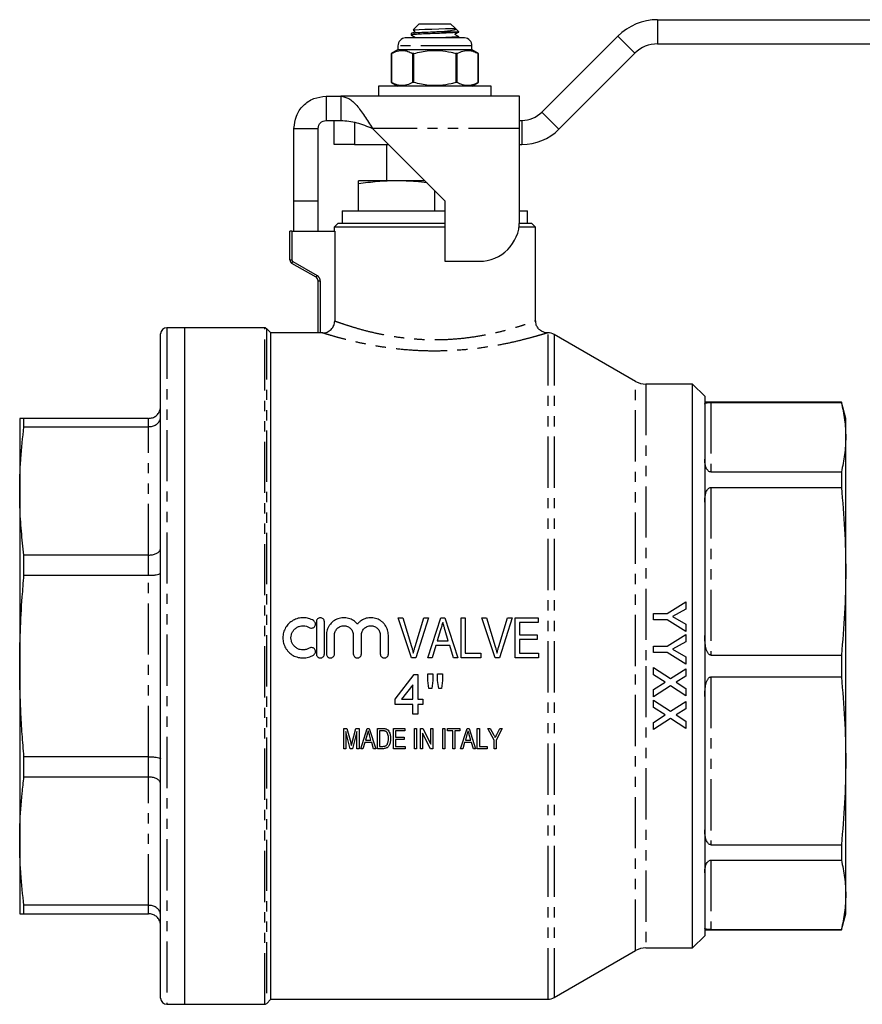
# Model space of a CAD drawing. Extents: x 101 to 307, y 27 to 281.
# Drawn here: x 101 to 205, y 158 to 280 of the extents above; entities that cross this region are included whole.
import ezdxf

# ---------------------------------------------------------------- set-up
doc = ezdxf.new("R2010")
doc.units = 0
doc.linetypes.add('PHANTOM', pattern=[12.7, 6.35, -1.27, 1.27, -1.27, 1.27, -1.27])
doc.layers.get('0').update_dxf_attribs({"linetype": 'CONTINUOUS'})

msp = doc.modelspace()

# ---------------------------------------------------------------- linework, layer by layer
at = {"color": 7, "linetype": 'CONTINUOUS'}
for p, q in [((180.04, 280.4), (222.39, 280.4)), ((150.44, 279.9), (149.68, 279.14)), ((150.44, 279.9), (152.39, 279.9)), ((152.39, 279.9), (154.34, 279.9)), ((153.22, 278.9), (155.34, 278.9)), ((154.91, 279.33), (154.34, 279.9)), ((155.34, 278.9), (154.91, 279.33)), ((155.25, 278.9), (155.34, 278.87)), ((152.39, 278.15), (148.71, 278.15)), ((149.44, 278.68), (149.44, 278.5)), ((156.06, 278.15), (152.39, 278.15)), ((155.34, 278.15), (155.34, 278.3)), ((165.66, 268.93), (175.09, 278.35)), ((147.79, 276.65), (147.01, 276.2)), ((147.79, 277.15), (147.79, 276.65)), ((152.39, 276.65), (147.79, 276.65)), ((156.99, 276.65), (152.39, 276.65)), ((156.99, 276.65), (156.99, 277.15)), ((157.76, 276.2), (156.99, 276.65)), ((180.04, 277.4), (222.39, 277.4)), ((147.01, 276.2), (147.01, 272.6)), ((147.01, 276.2), (147.01, 276.2)), ((147.01, 272.6), (147.01, 276.2)), ((149.78, 276.2), (149.62, 276.2)), ((149.62, 276.2), (149.62, 272.6)), ((149.78, 272.6), (149.78, 276.2)), ((155, 276.2), (155, 272.6)), ((155.15, 276.2), (155, 276.2)), ((155.15, 272.6), (155.15, 276.2)), ((157.76, 272.6), (157.76, 276.2)), ((157.76, 276.2), (157.76, 276.2)), ((157.76, 276.2), (157.76, 272.6)), ((167.78, 266.81), (177.21, 276.23)), ((145.39, 272.15), (145.39, 270.9)), ((159.39, 272.15), (145.39, 272.15)), ((147.01, 272.6), (147.79, 272.15)), ((147.01, 272.6), (147.01, 272.6)), ((149.78, 272.6), (149.62, 272.6)), ((155.15, 272.6), (155, 272.6)), ((156.99, 272.15), (157.76, 272.6)), ((157.76, 272.6), (157.76, 272.6)), ((159.39, 270.9), (159.39, 272.15)), ((138.89, 270.9), (138.89, 267.9)), ((138.89, 270.9), (140.71, 270.9)), ((140.71, 270.9), (140.71, 267.9)), ((162.89, 270.9), (140.71, 270.9)), ((162.89, 266.9), (162.89, 270.9)), ((138.89, 267.9), (140.71, 267.9)), ((139.89, 264.9), (139.89, 267.9)), ((162.89, 267.9), (163.19, 267.9)), ((134.89, 266.9), (137.89, 266.9)), ((134.89, 257.9), (134.89, 266.9)), ((137.89, 257.9), (137.89, 266.9)), ((144.64, 266.9), (153.64, 257.9)), ((162.89, 255.4), (162.89, 266.9)), ((142.39, 264.9), (139.89, 264.9)), ((142.39, 264.9), (146.64, 264.9)), ((146.39, 264.9), (146.39, 260.4)), ((162.89, 264.9), (163.19, 264.9)), ((147.64, 260.4), (142.89, 260.4)), ((151.14, 260.4), (147.64, 260.4)), ((142.89, 256.65), (142.89, 260.01)), ((152.39, 256.65), (152.39, 259.15)), ((134.89, 257.9), (137.89, 257.9)), ((134.89, 254.15), (134.89, 257.9)), ((137.89, 254.15), (137.89, 257.9)), ((153.64, 257.9), (153.64, 250.4)), ((140.89, 256.65), (140.89, 255.15)), ((140.89, 256.65), (152.39, 256.65)), ((152.39, 256.65), (153.64, 256.65)), ((162.89, 256.65), (163.89, 256.65)), ((163.89, 255.15), (163.89, 256.65)), ((140.39, 255.15), (139.89, 254.65)), ((139.89, 254.65), (139.89, 254.15)), ((153.64, 254.65), (139.89, 254.65)), ((140.39, 255.15), (153.64, 255.15)), ((164.89, 254.65), (162.83, 254.65)), ((162.88, 255.15), (164.39, 255.15)), ((164.89, 254.65), (164.39, 255.15)), ((164.89, 243.01), (164.89, 254.65)), ((134.39, 250.58), (134.39, 254.15)), ((134.64, 254.15), (134.39, 254.15)), ((134.64, 254.15), (139.95, 254.15)), ((139.95, 254.15), (139.95, 243)), ((137.64, 248.42), (134.64, 250.15)), ((153.64, 250.4), (157.89, 250.4)), ((137.89, 241.51), (137.89, 247.99)), ((121.34, 242.15), (119.09, 242.15)), ((131.28, 242.15), (121.34, 242.15)), ((121.34, 200.15), (121.34, 242.15)), ((132.01, 241.53), (131.46, 242.08)), ((118.34, 158.9), (118.34, 241.4)), ((137.89, 241.53), (132.01, 241.53)), ((132.01, 200.15), (132.01, 241.53)), ((138.45, 241.51), (138.14, 241.51)), ((166.44, 241.53), (166.34, 241.53)), ((177.31, 235.49), (167.19, 241.33)), ((184.39, 235.15), (178.56, 235.15)), ((185.89, 233.65), (184.39, 235.15)), ((184.39, 165.15), (184.39, 235.15)), ((185.89, 233.65), (185.89, 166.65)), ((202.85, 232.9), (185.89, 232.9)), ((186.64, 232.87), (202.85, 232.87)), ((203.39, 230.9), (202.85, 232.9)), ((202.85, 232.9), (202.85, 232.87)), ((100.84, 230.9), (100.84, 221.89)), ((101.37, 229.86), (101.37, 230.9)), ((116.84, 230.9), (101.37, 230.9)), ((101.37, 229.86), (116.84, 229.86)), ((203.39, 228.56), (203.39, 230.9)), ((203.39, 211.92), (203.39, 228.56)), ((186.64, 224.25), (202.85, 224.25)), ((202.85, 224.25), (202.85, 222.33)), ((100.84, 221.89), (100.84, 200.15)), ((186.64, 222.33), (202.85, 222.33)), ((101.37, 211.42), (101.37, 213.93)), ((116.84, 213.93), (101.37, 213.93)), ((203.39, 188.38), (203.39, 211.92)), ((101.37, 211.42), (116.84, 211.42)), ((181.22, 206.67), (183.54, 208.13)), ((183.54, 208.13), (183.54, 207.23)), ((179.54, 206.67), (181.22, 206.67)), ((179.54, 205.9), (179.54, 206.67)), ((183.54, 207.23), (181.89, 206.29)), ((137.67, 205.65), (137.67, 201.65)), ((138.67, 201.65), (138.67, 205.65)), ((149.48, 201.15), (147.84, 206.15)), ((147.84, 206.15), (148.4, 206.15)), ((148.4, 206.15), (149.49, 202.57)), ((149.93, 202.57), (151.03, 206.15)), ((151.59, 206.15), (150.01, 201.15)), ((151.03, 206.15), (151.59, 206.15)), ((151.51, 201.15), (153.13, 206.15)), ((153.13, 206.15), (153.61, 206.15)), ((153.61, 206.15), (155.23, 201.15)), ((155.64, 206.15), (156.16, 206.15)), ((155.64, 201.15), (155.64, 206.15)), ((156.16, 206.15), (156.16, 201.73)), ((158.22, 206.15), (158.78, 206.15)), ((159.87, 201.15), (158.22, 206.15)), ((158.78, 206.15), (159.88, 202.57)), ((160.32, 202.57), (161.41, 206.15)), ((161.98, 206.15), (160.4, 201.15)), ((161.41, 206.15), (161.98, 206.15)), ((162.37, 201.15), (162.37, 206.15)), ((162.37, 206.15), (165.2, 206.15)), ((165.2, 205.57), (162.89, 205.57)), ((162.89, 205.57), (162.89, 204.04)), ((165.2, 206.15), (165.2, 205.57)), ((181.21, 205.9), (179.54, 205.9)), ((183.54, 204.44), (181.21, 205.9)), ((181.89, 206.29), (183.54, 205.34)), ((153.09, 204.64), (152.68, 203.27)), ((154.05, 203.27), (153.66, 204.58)), ((183.54, 205.34), (183.54, 204.44)), ((138.92, 203.98), (138.92, 201.65)), ((139.92, 201.65), (139.92, 203.98)), ((142.26, 203.98), (142.26, 201.65)), ((143.26, 201.65), (143.26, 203.98)), ((145.61, 203.98), (145.61, 201.65)), ((146.61, 201.65), (146.61, 203.98)), ((152.68, 203.27), (154.05, 203.27)), ((162.89, 204.04), (165.07, 204.04)), ((165.07, 203.46), (162.89, 203.46)), ((162.89, 203.46), (162.89, 201.73)), ((165.07, 204.04), (165.07, 203.46)), ((181.22, 202.61), (183.54, 204.07)), ((183.54, 203.17), (181.89, 202.23)), ((183.54, 204.07), (183.54, 203.17)), ((152.51, 202.69), (152.05, 201.15)), ((154.23, 202.69), (152.51, 202.69)), ((154.68, 201.15), (154.23, 202.69)), ((156.16, 201.73), (158.08, 201.73)), ((158.08, 201.73), (158.08, 201.15)), ((162.89, 201.73), (165.26, 201.73)), ((165.26, 201.73), (165.26, 201.15)), ((179.54, 202.61), (181.22, 202.61)), ((179.54, 201.84), (179.54, 202.61)), ((181.21, 201.84), (179.54, 201.84)), ((183.54, 200.38), (181.21, 201.84)), ((181.89, 202.23), (183.54, 201.28)), ((150.01, 201.15), (149.48, 201.15)), ((152.05, 201.15), (151.51, 201.15)), ((155.23, 201.15), (154.68, 201.15)), ((158.08, 201.15), (155.64, 201.15)), ((160.4, 201.15), (159.87, 201.15)), ((165.26, 201.15), (162.37, 201.15)), ((183.54, 201.28), (183.54, 200.38)), ((186.64, 201.51), (202.85, 201.51)), ((202.85, 201.51), (202.85, 198.8)), ((100.84, 200.15), (100.84, 178.41)), ((121.34, 158.15), (121.34, 200.15)), ((132.01, 158.78), (132.01, 200.15)), ((179.54, 199.96), (181.65, 198.59)), ((179.54, 199.06), (179.54, 199.96)), ((181.65, 198.59), (183.54, 199.8)), ((183.54, 199.8), (183.54, 198.91)), ((147.45, 196.03), (149.82, 199.1)), ((149.82, 199.1), (150.27, 199.1)), ((150.27, 199.1), (150.27, 196.03)), ((151.49, 198.34), (151.49, 199.17)), ((151.49, 199.17), (152.13, 199.17)), ((151.65, 197.37), (151.49, 198.34)), ((152.13, 198.34), (151.99, 197.37)), ((152.13, 199.17), (152.13, 198.34)), ((152.71, 198.34), (152.71, 199.17)), ((152.71, 199.17), (153.35, 199.17)), ((152.86, 197.37), (152.71, 198.34)), ((153.35, 198.34), (153.2, 197.37)), ((153.35, 199.17), (153.35, 198.34)), ((180.96, 198.14), (179.54, 199.06)), ((179.54, 197.22), (180.96, 198.14)), ((183.54, 198.91), (182.35, 198.14)), ((182.35, 198.14), (183.54, 197.37)), ((186.64, 198.8), (202.85, 198.8)), ((149.63, 197.83), (148.24, 196.03)), ((149.63, 196.03), (149.63, 197.83)), ((151.99, 197.37), (151.65, 197.37)), ((153.2, 197.37), (152.86, 197.37)), ((181.65, 197.69), (179.54, 196.32)), ((179.54, 196.32), (179.54, 197.22)), ((183.54, 196.47), (181.65, 197.69)), ((183.54, 197.37), (183.54, 196.47)), ((147.45, 195.38), (147.45, 196.03)), ((148.24, 196.03), (149.63, 196.03)), ((150.27, 196.03), (150.91, 196.03)), ((150.91, 196.03), (150.91, 195.38)), ((179.54, 195.9), (181.65, 194.53)), ((179.54, 195), (179.54, 195.9)), ((181.65, 194.53), (183.54, 195.74)), ((183.54, 195.74), (183.54, 194.84)), ((149.63, 195.38), (147.45, 195.38)), ((149.63, 194.17), (149.63, 195.38)), ((150.91, 195.38), (150.27, 195.38)), ((150.27, 195.38), (150.27, 194.17)), ((180.96, 194.08), (179.54, 195)), ((183.54, 194.84), (182.35, 194.08)), ((150.27, 194.17), (149.63, 194.17)), ((179.54, 193.15), (180.96, 194.08)), ((181.65, 193.63), (179.54, 192.26)), ((183.54, 192.41), (181.65, 193.63)), ((182.35, 194.08), (183.54, 193.31)), ((183.54, 193.31), (183.54, 192.41)), ((141.08, 189.89), (141.08, 192.39)), ((141.08, 192.39), (141.47, 192.39)), ((141.88, 189.89), (141.34, 192.01)), ((141.34, 192.01), (141.34, 189.89)), ((141.47, 192.39), (141.93, 190.64)), ((142.13, 190.67), (142.58, 192.39)), ((142.71, 192.01), (142.16, 189.89)), ((142.58, 192.39), (142.97, 192.39)), ((142.71, 189.89), (142.71, 192.01)), ((142.97, 192.39), (142.97, 189.89)), ((143.18, 189.89), (143.99, 192.39)), ((143.99, 192.39), (144.23, 192.39)), ((144.23, 192.39), (145.04, 189.89)), ((145.25, 189.89), (145.25, 192.39)), ((145.25, 192.39), (145.93, 192.39)), ((145.93, 192.1), (145.5, 192.1)), ((145.5, 192.1), (145.5, 190.18)), ((147.23, 189.89), (147.23, 192.39)), ((147.23, 192.39), (148.64, 192.39)), ((148.64, 192.1), (147.49, 192.1)), ((147.49, 192.1), (147.49, 191.34)), ((148.64, 192.39), (148.64, 192.1)), ((149.86, 189.89), (149.86, 192.39)), ((149.86, 192.39), (150.12, 192.39)), ((150.12, 192.39), (150.12, 189.89)), ((150.6, 189.89), (150.6, 192.39)), ((150.6, 192.39), (150.87, 192.39)), ((150.87, 192.39), (151.88, 190.45)), ((151.88, 190.45), (151.88, 192.39)), ((151.88, 192.39), (152.14, 192.39)), ((152.14, 192.39), (152.14, 189.89)), ((153.39, 189.89), (153.39, 192.39)), ((153.39, 192.39), (153.64, 192.39)), ((153.64, 192.39), (153.64, 189.89)), ((153.96, 192.1), (153.96, 192.39)), ((153.96, 192.39), (155.5, 192.39)), ((154.61, 192.1), (153.96, 192.1)), ((154.61, 189.89), (154.61, 192.1)), ((155.5, 192.1), (154.86, 192.1)), ((154.86, 192.1), (154.86, 189.89)), ((155.5, 192.39), (155.5, 192.1)), ((155.58, 189.89), (156.39, 192.39)), ((156.39, 192.39), (156.63, 192.39)), ((156.63, 192.39), (157.44, 189.89)), ((157.65, 192.39), (157.91, 192.39)), ((157.65, 189.89), (157.65, 192.39)), ((157.91, 192.39), (157.91, 190.18)), ((159.73, 190.95), (158.96, 192.39)), ((158.96, 192.39), (159.27, 192.39)), ((159.27, 192.39), (159.68, 191.63)), ((160.76, 192.39), (159.99, 190.95)), ((160.08, 191.65), (160.45, 192.39)), ((160.45, 192.39), (160.76, 192.39)), ((179.54, 192.26), (179.54, 193.15)), ((143.97, 191.64), (143.77, 190.95)), ((143.77, 190.95), (144.45, 190.95)), ((144.45, 190.95), (144.26, 191.61)), ((147.49, 191.34), (148.58, 191.34)), ((148.58, 191.05), (147.49, 191.05)), ((147.49, 191.05), (147.49, 190.18)), ((148.58, 191.34), (148.58, 191.05)), ((151.86, 189.89), (150.86, 191.83)), ((150.86, 191.83), (150.86, 189.89)), ((156.37, 191.64), (156.17, 190.95)), ((156.17, 190.95), (156.86, 190.95)), ((156.86, 190.95), (156.66, 191.61)), ((159.73, 189.89), (159.73, 190.95)), ((159.99, 190.95), (159.99, 189.89)), ((141.34, 189.89), (141.08, 189.89)), ((142.16, 189.89), (141.88, 189.89)), ((142.97, 189.89), (142.71, 189.89)), ((143.45, 189.89), (143.18, 189.89)), ((143.68, 190.66), (143.45, 189.89)), ((144.54, 190.66), (143.68, 190.66)), ((144.77, 189.89), (144.54, 190.66)), ((145.04, 189.89), (144.77, 189.89)), ((145.96, 189.89), (145.25, 189.89)), ((145.5, 190.18), (145.93, 190.18)), ((148.68, 189.89), (147.23, 189.89)), ((147.49, 190.18), (148.68, 190.18)), ((148.68, 190.18), (148.68, 189.89)), ((150.12, 189.89), (149.86, 189.89)), ((150.86, 189.89), (150.6, 189.89)), ((152.14, 189.89), (151.86, 189.89)), ((153.64, 189.89), (153.39, 189.89)), ((154.86, 189.89), (154.61, 189.89)), ((155.86, 189.89), (155.58, 189.89)), ((156.08, 190.66), (155.86, 189.89)), ((156.94, 190.66), (156.08, 190.66)), ((157.17, 189.89), (156.94, 190.66)), ((157.44, 189.89), (157.17, 189.89)), ((158.87, 189.89), (157.65, 189.89)), ((157.91, 190.18), (158.87, 190.18)), ((158.87, 190.18), (158.87, 189.89)), ((159.99, 189.89), (159.73, 189.89)), ((101.37, 186.38), (101.37, 188.88)), ((116.84, 188.88), (101.37, 188.88)), ((203.39, 171.74), (203.39, 188.38)), ((101.37, 186.38), (116.84, 186.38)), ((100.84, 178.41), (100.84, 169.4)), ((186.64, 177.97), (202.85, 177.97)), ((202.85, 177.97), (202.85, 176.05)), ((186.64, 176.05), (202.85, 176.05)), ((203.39, 169.4), (203.39, 171.74)), ((116.84, 170.44), (101.37, 170.44)), ((101.37, 169.4), (101.37, 170.44)), ((101.37, 169.4), (116.84, 169.4)), ((202.85, 167.4), (203.39, 169.4)), ((184.39, 165.15), (185.89, 166.65)), ((185.89, 167.4), (202.85, 167.4)), ((186.64, 167.43), (202.85, 167.43)), ((202.85, 167.43), (202.85, 167.4)), ((178.56, 165.15), (184.39, 165.15)), ((167.19, 158.98), (177.31, 164.82)), ((119.09, 158.15), (121.34, 158.15)), ((121.34, 158.15), (131.28, 158.15)), ((131.46, 158.22), (132.01, 158.78)), ((132.01, 158.78), (166.44, 158.78))]:
    msp.add_line(p, q, dxfattribs=at)
at = {"color": 8, "linetype": 'PHANTOM'}
for p, q in [((180.04, 280.4), (180.04, 277.4)), ((175.09, 278.35), (177.21, 276.23)), ((156.99, 277.15), (147.79, 277.15)), ((163.19, 267.9), (163.19, 264.9)), ((165.66, 268.93), (167.78, 266.81)), ((142.39, 267.65), (142.39, 264.9)), ((162.89, 266.9), (144.64, 266.9)), ((134.64, 254.15), (134.64, 250.58)), ((134.39, 250.58), (134.64, 250.58)), ((134.64, 250.15), (134.76, 250.37)), ((134.76, 250.37), (137.76, 248.64)), ((137.64, 248.42), (137.76, 248.64)), ((137.89, 247.99), (138.14, 247.99)), ((138.14, 247.99), (138.14, 241.51)), ((119.09, 242.15), (119.09, 158.15)), ((131.28, 158.15), (131.28, 242.15)), ((131.46, 242.08), (131.46, 158.22)), ((166.44, 158.78), (166.44, 241.53)), ((167.19, 241.33), (167.19, 158.98)), ((177.31, 200.15), (177.31, 235.49)), ((178.56, 235.15), (178.56, 200.15)), ((186.64, 232.87), (186.64, 224.25)), ((116.84, 229.86), (116.84, 230.9)), ((116.84, 213.93), (116.84, 229.86)), ((186.64, 222.33), (186.64, 201.51)), ((116.84, 211.42), (116.84, 213.93)), ((116.84, 188.88), (116.84, 211.42)), ((177.31, 164.82), (177.31, 200.15)), ((178.56, 200.15), (178.56, 165.15)), ((186.64, 198.8), (186.64, 177.97)), ((116.84, 186.38), (116.84, 188.88)), ((116.84, 170.44), (116.84, 186.38)), ((186.64, 176.05), (186.64, 167.43)), ((116.84, 169.4), (116.84, 170.44))]:
    msp.add_line(p, q, dxfattribs=at)
at = {"color": 7, "linetype": 'CONTINUOUS', "flags": 128}
msp.add_lwpolyline([(149.69, 279.13), (149.67, 279.13), (149.91, 279.16), (150.42, 279.19), (151.15, 279.21), (152, 279.24), (152.88, 279.27), (153.69, 279.29), (154.03, 279.3), (154.33, 279.31), (154.59, 279.32), (154.81, 279.32), (154.89, 279.33), (154.91, 279.33), (154.9, 279.32), (154.86, 279.3), (154.86, 279.3), (154.86, 279.3), (154.86, 279.3), (154.86, 279.3), (154.86, 279.3), (154.86, 279.29), (154.86, 279.29), (154.87, 279.29), (154.89, 279.28), (154.96, 279.26), (155.02, 279.18), (154.8, 279.09), (154.32, 279.02), (153.6, 278.94), (153.22, 278.9), (153.22, 278.9)], dxfattribs=at)
at = {"color": 7, "linetype": 'CONTINUOUS'}
for centre, radius, start, end in [((180.04, 273.4), 7, 90, 135), ((148.79, 277.15), 1, 94.3012, 180), ((155.99, 277.15), 1, 0, 85.6988), ((180.04, 273.4), 4, 90, 135), ((163.19, 271.4), 3.5, 270, 315), ((163.19, 271.4), 6.5, 270, 315), ((157.89, 255.4), 5, 270, 0), ((134.89, 250.58), 0.5, 180, 240), ((137.39, 247.99), 0.5, 0, 60), ((119.09, 241.4), 0.75, 90, 180), ((131.28, 241.9), 0.25, 45, 90), ((166.44, 240.03), 1.5, 60, 90), ((178.56, 237.65), 2.5, 240, 270), ((178.56, 162.65), 2.5, 90, 120), ((166.44, 160.28), 1.5, 270, 300), ((119.09, 158.9), 0.75, 180, 270), ((131.28, 158.4), 0.25, 270, 315)]:
    msp.add_arc(centre, radius, start, end, dxfattribs=at)
at = {"color": 8, "linetype": 'PHANTOM'}
for centre, radius, start, end in [((134.89, 250.58), 0.25, 180, 240), ((137.39, 247.99), 0.75, 0, 60)]:
    msp.add_arc(centre, radius, start, end, dxfattribs=at)
at = {"color": 7, "linetype": 'CONTINUOUS'}
for points, knots in [([(153.22, 278.9), (152.95, 278.89), (152.3, 278.86), (151.24, 278.82), (150.25, 278.77), (149.63, 278.73), (149.36, 278.7), (149.44, 278.68), (149.44, 278.68)], [0, 0, 0, 0, 0.152392, 0.363691, 0.57499, 0.786288, 0.997587, 1, 1, 1, 1]), ([(155.3, 278.86), (155.26, 278.85), (155.17, 278.82), (154.51, 278.78), (153.54, 278.73), (152.37, 278.68), (151.22, 278.64), (150.23, 278.59), (149.61, 278.54), (149.36, 278.51), (149.46, 278.49), (149.48, 278.49)], [0, 0, 0, 0, 0.103263, 0.228258, 0.353254, 0.478249, 0.603244, 0.728239, 0.853234, 0.97823, 1, 1, 1, 1]), ([(149.69, 279.11), (149.69, 279.11), (149.73, 279.09), (149.79, 279.07), (149.85, 279.03), (149.86, 278.99), (149.86, 278.96), (149.86, 278.94), (149.85, 278.91), (149.77, 278.84), (149.63, 278.79), (149.51, 278.72), (149.45, 278.69)], [0, 0, 0, 0, 0.010615, 0.187337, 0.235362, 0.288601, 0.316281, 0.343828, 0.396098, 0.442527, 0.715705, 1, 1, 1, 1]), ([(155.32, 278.32), (155.26, 278.35), (155.17, 278.4), (155.05, 278.46), (154.99, 278.49), (154.95, 278.51), (154.93, 278.53), (154.91, 278.56), (154.91, 278.59), (154.92, 278.62), (154.93, 278.65), (154.99, 278.7), (155.13, 278.75), (155.25, 278.82), (155.33, 278.86)], [0, 0, 0, 0, 0.21319, 0.326165, 0.38425, 0.41404, 0.447751, 0.485556, 0.505447, 0.525428, 0.56387, 0.598598, 0.72643, 1, 1, 1, 1]), ([(149.45, 278.49), (149.53, 278.44), (149.65, 278.38), (149.79, 278.32), (149.85, 278.28), (149.86, 278.24), (149.86, 278.21), (149.86, 278.19), (149.85, 278.16), (149.84, 278.15), (149.84, 278.15)], [0, 0, 0, 0, 0.4913997, 0.7195378, 0.7815347, 0.8502639, 0.8859972, 0.9215582, 0.989036, 1, 1, 1, 1]), ([(155.29, 278.32), (155.31, 278.31), (155.41, 278.29), (155.17, 278.26), (154.62, 278.22), (153.92, 278.18), (153.46, 278.16), (153.22, 278.15)], [0, 0, 0, 0, 0.064129, 0.348945, 0.63376, 0.815238, 1, 1, 1, 1]), ([(147.01, 276.2), (147.25, 276.32), (147.72, 276.55), (148.41, 276.63), (149.04, 276.5), (149.43, 276.3), (149.62, 276.2)], [0, 0, 0, 0, 0.272954, 0.551964, 0.774221, 1, 1, 1, 1]), ([(149.78, 276.2), (150.4, 276.35), (151.46, 276.6), (153.03, 276.6), (154.15, 276.43), (154.8, 276.26), (155, 276.2)], [0, 0, 0, 0, 0.358625, 0.618255, 0.884887, 1, 1, 1, 1]), ([(155.15, 276.2), (155.39, 276.32), (155.86, 276.55), (156.55, 276.63), (157.19, 276.5), (157.57, 276.3), (157.76, 276.2)], [0, 0, 0, 0, 0.272954, 0.551964, 0.774221, 1, 1, 1, 1]), ([(149.62, 272.6), (149.39, 272.48), (148.91, 272.25), (148.23, 272.18), (147.59, 272.31), (147.21, 272.5), (147.01, 272.6)], [0, 0, 0, 0, 0.272954, 0.551964, 0.774221, 1, 1, 1, 1]), ([(155, 272.6), (154.8, 272.55), (154.16, 272.38), (153.04, 272.2), (151.47, 272.2), (150.4, 272.45), (149.78, 272.6)], [0, 0, 0, 0, 0.115113, 0.375066, 0.641374, 1, 1, 1, 1]), ([(157.76, 272.6), (157.53, 272.48), (157.06, 272.25), (156.37, 272.18), (155.73, 272.31), (155.35, 272.5), (155.15, 272.6)], [0, 0, 0, 0, 0.272954, 0.551964, 0.774221, 1, 1, 1, 1]), ([(147.64, 260.4), (146.84, 260.38), (145.26, 260.34), (143.68, 260.12), (142.89, 260.01)], [0, 0, 0, 0, 0.498791, 1, 1, 1, 1]), ([(142.89, 260.01), (142.89, 260.07), (142.89, 260.3), (142.89, 260.36), (142.89, 260.4)], [0, 0, 0, 0, 0.250306, 1, 1, 1, 1]), ([(151.41, 260.13), (150.95, 260.19), (149.7, 260.36), (148.43, 260.39), (147.64, 260.4)], [0, 0, 0, 0, 0.369472, 1, 1, 1, 1]), ([(138.45, 241.51), (138.55, 241.51), (138.64, 241.52), (138.84, 241.55), (138.93, 241.58), (139.11, 241.66), (139.2, 241.7), (139.36, 241.81), (139.44, 241.87), (139.58, 242.01), (139.64, 242.09), (139.75, 242.25), (139.8, 242.34), (139.91, 242.61), (139.95, 242.81), (139.95, 243)], [0, 0, 0, 0, 0.125, 0.125, 0.25, 0.25, 0.375, 0.375, 0.5, 0.5, 0.625, 0.625, 0.75, 0.75, 1, 1, 1, 1]), ([(166.34, 241.54), (166.29, 241.54), (166.12, 241.53), (165.79, 241.63), (165.41, 241.85), (165.11, 242.2), (164.92, 242.6), (164.9, 242.88), (164.9, 243.02)], [0, 0, 0, 0, 0.063921, 0.226368, 0.438346, 0.627902, 0.82892, 1, 1, 1, 1]), ([(138.14, 241.51), (138.07, 241.51), (138.01, 241.51), (137.91, 241.51), (137.89, 241.51), (137.89, 241.51)], [0, 0, 0, 0, 0.5, 0.5, 1, 1, 1, 1]), ([(116.84, 230.9), (117, 230.92), (117.34, 230.95), (117.78, 231.2), (118.12, 231.58), (118.3, 232), (118.34, 232.28), (118.34, 232.4), (118.34, 232.4)], [0, 0, 0, 0, 0.210632, 0.421212, 0.633255, 0.848388, 0.996007, 1, 1, 1, 1]), ([(185.89, 232.68), (185.89, 232.71), (185.89, 232.73), (185.93, 232.77), (185.96, 232.79), (186.02, 232.82), (186.04, 232.83), (186.1, 232.84), (186.14, 232.85), (186.21, 232.85), (186.23, 232.86), (186.29, 232.86), (186.32, 232.86), (186.39, 232.87), (186.43, 232.87), (186.53, 232.87), (186.58, 232.87), (186.64, 232.87)], [0, 0, 0, 0, 0.25, 0.25, 0.5, 0.5, 0.625, 0.625, 0.75, 0.75, 0.8125, 0.8125, 0.875, 0.875, 0.9375, 0.9375, 1, 1, 1, 1]), ([(202.85, 232.87), (203.02, 232.15), (203.16, 231.44), (203.34, 230), (203.39, 229.28), (203.39, 228.56)], [0, 0, 0, 0, 0.5, 0.5, 1, 1, 1, 1]), ([(116.84, 229.86), (117, 229.88), (117.34, 229.9), (117.78, 230.11), (118.12, 230.42), (118.3, 230.77), (118.34, 231.01), (118.34, 231.11), (118.34, 231.11)], [0, 0, 0, 0, 0.210632, 0.421212, 0.633255, 0.848388, 0.996007, 1, 1, 1, 1]), ([(101.37, 230.9), (101.3, 230.9), (101.1, 230.9), (100.89, 230.9), (100.85, 230.9), (100.84, 230.9)], [0, 0, 0, 0, 0.2382784, 0.6188965, 1, 1, 1, 1]), ([(100.84, 221.89), (100.84, 222.56), (100.86, 223.89), (101, 226.55), (101.22, 228.54), (101.37, 229.86)], [0, 0, 0, 0, 0.249661, 0.499468, 1, 1, 1, 1]), ([(203.39, 228.56), (203.39, 227.84), (203.34, 227.12), (203.16, 225.69), (203.02, 224.97), (202.85, 224.25)], [0, 0, 0, 0, 0.5, 0.5, 1, 1, 1, 1]), ([(186.64, 224.25), (186.58, 224.25), (186.52, 224.26), (186.43, 224.3), (186.39, 224.33), (186.32, 224.39), (186.29, 224.42), (186.23, 224.49), (186.2, 224.52), (186.14, 224.62), (186.1, 224.69), (186.04, 224.84), (186.02, 224.91), (185.95, 225.12), (185.93, 225.26), (185.89, 225.55), (185.89, 225.69), (185.89, 225.82)], [0, 0, 0, 0, 0.0625, 0.0625, 0.125, 0.125, 0.1875, 0.1875, 0.25, 0.25, 0.375, 0.375, 0.5, 0.5, 0.75, 0.75, 1, 1, 1, 1]), ([(101.37, 213.93), (101.26, 214.92), (101.02, 216.91), (100.86, 219.57), (100.84, 221.23), (100.84, 221.89)], [0, 0, 0, 0, 0.374625, 0.749663, 1, 1, 1, 1]), ([(185.89, 220.49), (185.89, 220.66), (185.89, 220.83), (185.93, 221.18), (185.96, 221.35), (186.02, 221.59), (186.04, 221.68), (186.1, 221.84), (186.14, 221.92), (186.21, 222.03), (186.23, 222.07), (186.29, 222.14), (186.32, 222.18), (186.39, 222.24), (186.43, 222.27), (186.53, 222.32), (186.58, 222.33), (186.64, 222.33)], [0, 0, 0, 0, 0.25, 0.25, 0.5, 0.5, 0.625, 0.625, 0.75, 0.75, 0.8125, 0.8125, 0.875, 0.875, 0.9375, 0.9375, 1, 1, 1, 1]), ([(202.85, 222.33), (203.02, 220.6), (203.16, 218.86), (203.34, 215.39), (203.39, 213.65), (203.39, 211.92)], [0, 0, 0, 0, 0.5, 0.5, 1, 1, 1, 1]), ([(116.84, 213.93), (117, 213.94), (117.34, 213.95), (117.78, 214.1), (118.12, 214.32), (118.3, 214.56), (118.34, 214.73), (118.34, 214.8), (118.34, 214.8)], [0, 0, 0, 0, 0.210632, 0.421212, 0.633255, 0.848388, 0.996007, 1, 1, 1, 1]), ([(116.84, 211.42), (117, 211.42), (117.34, 211.43), (117.78, 211.47), (118.12, 211.54), (118.3, 211.61), (118.34, 211.66), (118.34, 211.68), (118.34, 211.68)], [0, 0, 0, 0, 0.210632, 0.421212, 0.633255, 0.848388, 0.996007, 1, 1, 1, 1]), ([(203.39, 211.92), (203.39, 210.18), (203.34, 208.45), (203.16, 204.98), (203.02, 203.24), (202.85, 201.51)], [0, 0, 0, 0, 0.5, 0.5, 1, 1, 1, 1]), ([(100.84, 200.15), (100.85, 201.58), (100.89, 204.45), (101.1, 208.21), (101.3, 210.53), (101.37, 211.42)], [0, 0, 0, 0, 0.380608, 0.761722, 1, 1, 1, 1]), ([(137.32, 205.79), (137.13, 205.9), (136.92, 205.99), (136.61, 206.08), (136.5, 206.11), (136.28, 206.14), (136.17, 206.15), (135.84, 206.15), (135.61, 206.13), (135.29, 206.05), (135.19, 206.01), (134.99, 205.93), (134.88, 205.88), (134.6, 205.72), (134.42, 205.59), (134.1, 205.28), (133.97, 205.11), (133.8, 204.82), (133.75, 204.72), (133.67, 204.52), (133.63, 204.42), (133.57, 204.2), (133.55, 204.1), (133.52, 203.88), (133.51, 203.77), (133.51, 203.55), (133.52, 203.44), (133.55, 203.22), (133.57, 203.11), (133.66, 202.79), (133.74, 202.59), (133.91, 202.3), (133.97, 202.21), (134.11, 202.03), (134.18, 201.95), (134.41, 201.72), (134.59, 201.58), (134.88, 201.42), (134.98, 201.37), (135.18, 201.29), (135.29, 201.26), (135.61, 201.17), (135.83, 201.15), (136.28, 201.16), (136.49, 201.19), (136.81, 201.28), (136.92, 201.32), (137.12, 201.41), (137.22, 201.46), (137.32, 201.52)], [0, 0, 0, 0, 0.0625, 0.0625, 0.09375, 0.09375, 0.125, 0.125, 0.1875, 0.1875, 0.21875, 0.21875, 0.25, 0.25, 0.3125, 0.3125, 0.375, 0.375, 0.40625, 0.40625, 0.4375, 0.4375, 0.46875, 0.46875, 0.5, 0.5, 0.53125, 0.53125, 0.5625, 0.5625, 0.625, 0.625, 0.65625, 0.65625, 0.6875, 0.6875, 0.75, 0.75, 0.78125, 0.78125, 0.8125, 0.8125, 0.875, 0.875, 0.9375, 0.9375, 0.96875, 0.96875, 1, 1, 1, 1]), ([(136.79, 204.93), (136.85, 204.9), (136.91, 204.87), (137.04, 204.85), (137.11, 204.86), (137.24, 204.89), (137.3, 204.92), (137.4, 204.99), (137.45, 205.04), (137.52, 205.16), (137.54, 205.22), (137.56, 205.35), (137.56, 205.41), (137.53, 205.54), (137.5, 205.6), (137.42, 205.71), (137.37, 205.75), (137.32, 205.79)], [0, 0, 0, 0, 0.125, 0.125, 0.25, 0.25, 0.375, 0.375, 0.5, 0.5, 0.625, 0.625, 0.75, 0.75, 0.875, 0.875, 1, 1, 1, 1]), ([(138.67, 205.65), (138.67, 205.72), (138.65, 205.78), (138.6, 205.9), (138.57, 205.96), (138.47, 206.05), (138.42, 206.09), (138.3, 206.14), (138.23, 206.15), (138.1, 206.15), (138.03, 206.14), (137.91, 206.09), (137.86, 206.05), (137.72, 205.91), (137.67, 205.78), (137.67, 205.65)], [0, 0, 0, 0, 0.125, 0.125, 0.25, 0.25, 0.375, 0.375, 0.5, 0.5, 0.625, 0.625, 0.75, 0.75, 1, 1, 1, 1]), ([(142.76, 205.36), (142.62, 205.54), (142.46, 205.68), (142.17, 205.86), (142.08, 205.92), (141.87, 206.01), (141.77, 206.04), (141.56, 206.1), (141.44, 206.12), (141.22, 206.15), (141.11, 206.15), (140.89, 206.15), (140.78, 206.13), (140.56, 206.09), (140.45, 206.06), (140.25, 205.98), (140.14, 205.94), (139.95, 205.83), (139.86, 205.77), (139.59, 205.57), (139.44, 205.41), (139.25, 205.14), (139.19, 205.04), (139.09, 204.84), (139.05, 204.74), (138.98, 204.53), (138.96, 204.42), (138.92, 204.2), (138.92, 204.09), (138.92, 203.98)], [0, 0, 0, 0, 0.125, 0.125, 0.1875, 0.1875, 0.25, 0.25, 0.3125, 0.3125, 0.375, 0.375, 0.4375, 0.4375, 0.5, 0.5, 0.5625, 0.5625, 0.625, 0.625, 0.75, 0.75, 0.8125, 0.8125, 0.875, 0.875, 0.9375, 0.9375, 1, 1, 1, 1]), ([(146.61, 203.98), (146.61, 204.2), (146.58, 204.42), (146.48, 204.74), (146.44, 204.84), (146.34, 205.04), (146.28, 205.13), (146.15, 205.31), (146.08, 205.4), (145.93, 205.56), (145.85, 205.63), (145.67, 205.77), (145.58, 205.83), (145.38, 205.94), (145.28, 205.98), (145.07, 206.06), (144.97, 206.09), (144.75, 206.13), (144.64, 206.14), (144.31, 206.16), (144.08, 206.13), (143.76, 206.05), (143.65, 206.01), (143.45, 205.92), (143.35, 205.86), (143.17, 205.74), (143.08, 205.68), (142.91, 205.53), (142.83, 205.45), (142.76, 205.36)], [0, 0, 0, 0, 0.125, 0.125, 0.1875, 0.1875, 0.25, 0.25, 0.3125, 0.3125, 0.375, 0.375, 0.4375, 0.4375, 0.5, 0.5, 0.5625, 0.5625, 0.625, 0.625, 0.75, 0.75, 0.8125, 0.8125, 0.875, 0.875, 0.9375, 0.9375, 1, 1, 1, 1]), ([(153.37, 205.57), (153.32, 205.42), (153.28, 205.26), (153.23, 205.11), (153.21, 205.03), (153.18, 204.95), (153.16, 204.88), (153.14, 204.8), (153.11, 204.72), (153.09, 204.64)], [0, 0, 0, 0, 0.00097704, 0.00097704, 0.00097704, 0.001465606, 0.001465606, 0.001465606, 0.001954187, 0.001954187, 0.001954187, 0.001954187]), ([(153.66, 204.58), (153.64, 204.66), (153.61, 204.74), (153.59, 204.83), (153.55, 204.95), (153.52, 205.08), (153.48, 205.2), (153.44, 205.33), (153.4, 205.45), (153.37, 205.57)], [0, 0, 0, 0, 0.000522602, 0.000522602, 0.000522602, 0.001306564, 0.001306564, 0.001306564, 0.002090583, 0.002090583, 0.002090583, 0.002090583]), ([(136.79, 202.37), (136.68, 202.3), (136.56, 202.25), (136.37, 202.19), (136.3, 202.18), (136.17, 202.16), (136.11, 202.15), (135.91, 202.15), (135.77, 202.16), (135.58, 202.21), (135.52, 202.23), (135.4, 202.28), (135.34, 202.31), (135.16, 202.41), (135.06, 202.49), (134.87, 202.68), (134.78, 202.78), (134.65, 203.01), (134.6, 203.13), (134.53, 203.39), (134.51, 203.52), (134.51, 203.78), (134.53, 203.92), (134.6, 204.17), (134.65, 204.29), (134.75, 204.46), (134.79, 204.52), (134.87, 204.62), (134.91, 204.67), (135.05, 204.81), (135.16, 204.89), (135.33, 204.99), (135.39, 205.02), (135.52, 205.07), (135.58, 205.09), (135.77, 205.14), (135.9, 205.15), (136.17, 205.15), (136.3, 205.13), (136.56, 205.06), (136.68, 205), (136.79, 204.93)], [0, 0, 0, 0, 0.0625, 0.0625, 0.09375, 0.09375, 0.125, 0.125, 0.1875, 0.1875, 0.21875, 0.21875, 0.25, 0.25, 0.3125, 0.3125, 0.375, 0.375, 0.4375, 0.4375, 0.5, 0.5, 0.5625, 0.5625, 0.625, 0.625, 0.65625, 0.65625, 0.6875, 0.6875, 0.75, 0.75, 0.78125, 0.78125, 0.8125, 0.8125, 0.875, 0.875, 0.9375, 0.9375, 1, 1, 1, 1]), ([(139.92, 203.98), (139.92, 204.05), (139.92, 204.13), (139.95, 204.28), (139.98, 204.35), (140.03, 204.5), (140.07, 204.56), (140.15, 204.69), (140.2, 204.75), (140.31, 204.86), (140.37, 204.91), (140.5, 205), (140.57, 205.03), (140.78, 205.12), (140.93, 205.15), (141.17, 205.15), (141.24, 205.14), (141.39, 205.11), (141.47, 205.09), (141.61, 205.03), (141.68, 205), (141.81, 204.91), (141.86, 204.86), (141.97, 204.75), (142.02, 204.69), (142.11, 204.57), (142.14, 204.5), (142.2, 204.36), (142.23, 204.28), (142.26, 204.13), (142.26, 204.05), (142.26, 203.98)], [0, 0, 0, 0, 0.0625, 0.0625, 0.125, 0.125, 0.1875, 0.1875, 0.25, 0.25, 0.3125, 0.3125, 0.375, 0.375, 0.5, 0.5, 0.5625, 0.5625, 0.625, 0.625, 0.6875, 0.6875, 0.75, 0.75, 0.8125, 0.8125, 0.875, 0.875, 0.9375, 0.9375, 1, 1, 1, 1]), ([(143.26, 203.98), (143.26, 204.05), (143.27, 204.13), (143.3, 204.28), (143.32, 204.35), (143.38, 204.5), (143.42, 204.56), (143.5, 204.69), (143.55, 204.75), (143.66, 204.86), (143.72, 204.91), (143.85, 205), (143.92, 205.03), (144.13, 205.12), (144.28, 205.15), (144.51, 205.15), (144.59, 205.14), (144.74, 205.11), (144.82, 205.09), (144.96, 205.03), (145.03, 205), (145.15, 204.91), (145.21, 204.86), (145.32, 204.75), (145.37, 204.69), (145.46, 204.57), (145.49, 204.5), (145.55, 204.36), (145.57, 204.28), (145.6, 204.13), (145.61, 204.05), (145.61, 203.98)], [0, 0, 0, 0, 0.0625, 0.0625, 0.125, 0.125, 0.1875, 0.1875, 0.25, 0.25, 0.3125, 0.3125, 0.375, 0.375, 0.5, 0.5, 0.5625, 0.5625, 0.625, 0.625, 0.6875, 0.6875, 0.75, 0.75, 0.8125, 0.8125, 0.875, 0.875, 0.9375, 0.9375, 1, 1, 1, 1]), ([(186.64, 201.51), (186.58, 201.51), (186.52, 201.53), (186.43, 201.59), (186.39, 201.63), (186.32, 201.72), (186.29, 201.76), (186.23, 201.86), (186.2, 201.91), (186.14, 202.06), (186.1, 202.17), (186.04, 202.39), (186.02, 202.5), (185.95, 202.82), (185.93, 203.04), (185.89, 203.48), (185.89, 203.7), (185.89, 203.93)], [0, 0, 0, 0, 0.0625, 0.0625, 0.125, 0.125, 0.1875, 0.1875, 0.25, 0.25, 0.375, 0.375, 0.5, 0.5, 0.75, 0.75, 1, 1, 1, 1]), ([(137.32, 201.52), (137.37, 201.55), (137.42, 201.6), (137.5, 201.7), (137.53, 201.76), (137.56, 201.89), (137.56, 201.96), (137.54, 202.09), (137.52, 202.15), (137.45, 202.26), (137.4, 202.31), (137.3, 202.39), (137.24, 202.41), (137.05, 202.46), (136.91, 202.44), (136.79, 202.37)], [0, 0, 0, 0, 0.125, 0.125, 0.25, 0.25, 0.375, 0.375, 0.5, 0.5, 0.625, 0.625, 0.75, 0.75, 1, 1, 1, 1]), ([(149.49, 202.57), (149.53, 202.43), (149.57, 202.3), (149.65, 202.03), (149.68, 201.9), (149.71, 201.76)], [0, 0, 0, 0, 0.5, 0.5, 1, 1, 1, 1]), ([(149.71, 201.76), (149.75, 201.9), (149.78, 202.03), (149.85, 202.3), (149.89, 202.43), (149.93, 202.57)], [0, 0, 0, 0, 0.5, 0.5, 1, 1, 1, 1]), ([(159.88, 202.57), (159.92, 202.43), (159.96, 202.3), (160.03, 202.03), (160.07, 201.9), (160.1, 201.76)], [0, 0, 0, 0, 0.5, 0.5, 1, 1, 1, 1]), ([(160.1, 201.76), (160.13, 201.9), (160.17, 202.03), (160.24, 202.3), (160.28, 202.43), (160.32, 202.57)], [0, 0, 0, 0, 0.5, 0.5, 1, 1, 1, 1]), ([(137.67, 201.65), (137.67, 201.59), (137.68, 201.52), (137.73, 201.4), (137.77, 201.34), (137.86, 201.25), (137.91, 201.21), (138.03, 201.16), (138.1, 201.15), (138.23, 201.15), (138.3, 201.16), (138.42, 201.21), (138.47, 201.25), (138.61, 201.39), (138.67, 201.52), (138.67, 201.65)], [0, 0, 0, 0, 0.125, 0.125, 0.25, 0.25, 0.375, 0.375, 0.5, 0.5, 0.625, 0.625, 0.75, 0.75, 1, 1, 1, 1]), ([(138.92, 201.65), (138.92, 201.59), (138.93, 201.52), (138.98, 201.4), (139.02, 201.34), (139.11, 201.25), (139.16, 201.21), (139.28, 201.16), (139.35, 201.15), (139.48, 201.15), (139.55, 201.16), (139.67, 201.21), (139.72, 201.25), (139.86, 201.39), (139.92, 201.52), (139.92, 201.65)], [0, 0, 0, 0, 0.125, 0.125, 0.25, 0.25, 0.375, 0.375, 0.5, 0.5, 0.625, 0.625, 0.75, 0.75, 1, 1, 1, 1]), ([(142.26, 201.65), (142.26, 201.59), (142.28, 201.52), (142.33, 201.4), (142.36, 201.34), (142.46, 201.25), (142.51, 201.21), (142.63, 201.16), (142.7, 201.15), (142.83, 201.15), (142.89, 201.16), (143.01, 201.21), (143.07, 201.25), (143.21, 201.39), (143.26, 201.52), (143.26, 201.65)], [0, 0, 0, 0, 0.125, 0.125, 0.25, 0.25, 0.375, 0.375, 0.5, 0.5, 0.625, 0.625, 0.75, 0.75, 1, 1, 1, 1]), ([(145.61, 201.65), (145.61, 201.59), (145.62, 201.52), (145.67, 201.4), (145.71, 201.34), (145.8, 201.25), (145.86, 201.21), (145.98, 201.16), (146.05, 201.15), (146.18, 201.15), (146.24, 201.16), (146.36, 201.21), (146.42, 201.25), (146.56, 201.39), (146.61, 201.52), (146.61, 201.65)], [0, 0, 0, 0, 0.125, 0.125, 0.25, 0.25, 0.375, 0.375, 0.5, 0.5, 0.625, 0.625, 0.75, 0.75, 1, 1, 1, 1]), ([(101.37, 188.88), (101.29, 189.82), (101.13, 191.69), (100.97, 194.51), (100.86, 197.33), (100.84, 199.21), (100.84, 200.15)], [0, 0, 0, 0, 0.249683, 0.499482, 0.749668, 1, 1, 1, 1]), ([(185.89, 196.38), (185.89, 196.6), (185.89, 196.82), (185.93, 197.26), (185.96, 197.48), (186.02, 197.81), (186.04, 197.92), (186.1, 198.14), (186.14, 198.24), (186.21, 198.4), (186.23, 198.45), (186.29, 198.54), (186.32, 198.59), (186.39, 198.68), (186.43, 198.72), (186.53, 198.78), (186.58, 198.8), (186.64, 198.8)], [0, 0, 0, 0, 0.25, 0.25, 0.5, 0.5, 0.625, 0.625, 0.75, 0.75, 0.8125, 0.8125, 0.875, 0.875, 0.9375, 0.9375, 1, 1, 1, 1]), ([(202.85, 198.8), (203.02, 197.06), (203.16, 195.32), (203.34, 191.85), (203.39, 190.12), (203.39, 188.38)], [0, 0, 0, 0, 0.5, 0.5, 1, 1, 1, 1]), ([(144.11, 192.1), (144.1, 192.07), (144.09, 192.03), (144.07, 191.99), (144.06, 191.93), (144.04, 191.87), (144.02, 191.81), (144.01, 191.76), (143.99, 191.7), (143.97, 191.64)], [0, 0, 0, 0, 0.0002472181, 0.0002472181, 0.0002472181, 0.0006180516, 0.0006180516, 0.0006180516, 0.0009888915, 0.0009888915, 0.0009888915, 0.0009888915]), ([(144.26, 191.61), (144.23, 191.69), (144.21, 191.77), (144.18, 191.86), (144.17, 191.9), (144.16, 191.94), (144.15, 191.98), (144.13, 192.02), (144.12, 192.06), (144.11, 192.1)], [0, 0, 0, 0, 0.000529029, 0.000529029, 0.000529029, 0.000793548, 0.000793548, 0.000793548, 0.001058068, 0.001058068, 0.001058068, 0.001058068]), ([(145.93, 192.39), (145.99, 192.39), (146.05, 192.39), (146.13, 192.38), (146.16, 192.38), (146.22, 192.37), (146.25, 192.36), (146.28, 192.36)], [0, 0, 0, 0, 0.5, 0.5, 0.75, 0.75, 1, 1, 1, 1]), ([(146.27, 192.05), (146.24, 192.06), (146.22, 192.07), (146.16, 192.09), (146.13, 192.09), (146.04, 192.1), (145.98, 192.1), (145.93, 192.1)], [0, 0, 0, 0, 0.25, 0.25, 0.5, 0.5, 1, 1, 1, 1]), ([(146.62, 191.16), (146.62, 191.33), (146.61, 191.49), (146.54, 191.74), (146.5, 191.81), (146.43, 191.92), (146.4, 191.95), (146.36, 191.99), (146.34, 192.01), (146.31, 192.03), (146.29, 192.04), (146.27, 192.05)], [0, 0, 0, 0, 0.5, 0.5, 0.75, 0.75, 0.875, 0.875, 0.9375, 0.9375, 1, 1, 1, 1]), ([(146.28, 192.36), (146.31, 192.35), (146.33, 192.34), (146.39, 192.32), (146.41, 192.3), (146.46, 192.27), (146.49, 192.26), (146.53, 192.22), (146.55, 192.2), (146.57, 192.18)], [0, 0, 0, 0, 0.25, 0.25, 0.5, 0.5, 0.75, 0.75, 1, 1, 1, 1]), ([(146.57, 192.18), (146.63, 192.11), (146.68, 192.03), (146.77, 191.87), (146.8, 191.78), (146.84, 191.61), (146.86, 191.52), (146.88, 191.34), (146.88, 191.25), (146.88, 191.16)], [0, 0, 0, 0, 0.25, 0.25, 0.5, 0.5, 0.75, 0.75, 1, 1, 1, 1]), ([(156.51, 192.1), (156.5, 192.07), (156.49, 192.03), (156.48, 191.99), (156.46, 191.93), (156.44, 191.87), (156.43, 191.81), (156.41, 191.76), (156.39, 191.7), (156.37, 191.64)], [0, 0, 0, 0, 0.0002472181, 0.0002472181, 0.0002472181, 0.0006180516, 0.0006180516, 0.0006180516, 0.0009888915, 0.0009888915, 0.0009888915, 0.0009888915]), ([(156.66, 191.61), (156.64, 191.69), (156.61, 191.77), (156.59, 191.86), (156.57, 191.9), (156.56, 191.94), (156.55, 191.98), (156.54, 192.02), (156.52, 192.06), (156.51, 192.1)], [0, 0, 0, 0, 0.000529029, 0.000529029, 0.000529029, 0.000793548, 0.000793548, 0.000793548, 0.001058068, 0.001058068, 0.001058068, 0.001058068]), ([(146.88, 191.16), (146.88, 191.08), (146.88, 191.01), (146.87, 190.86), (146.86, 190.79), (146.83, 190.65), (146.81, 190.58), (146.77, 190.44), (146.74, 190.37), (146.67, 190.24), (146.63, 190.18), (146.55, 190.1), (146.53, 190.07), (146.47, 190.02), (146.43, 190), (146.33, 189.95), (146.26, 189.93), (146.15, 189.91), (146.11, 189.9), (146.04, 189.89), (146, 189.89), (145.96, 189.89)], [0, 0, 0, 0, 0.125, 0.125, 0.25, 0.25, 0.375, 0.375, 0.5, 0.5, 0.625, 0.625, 0.6875, 0.6875, 0.75, 0.75, 0.875, 0.875, 0.9375, 0.9375, 1, 1, 1, 1]), ([(146.42, 190.36), (146.45, 190.39), (146.47, 190.42), (146.5, 190.48), (146.51, 190.51), (146.55, 190.61), (146.57, 190.67), (146.6, 190.81), (146.61, 190.88), (146.62, 191.02), (146.62, 191.09), (146.62, 191.16)], [0, 0, 0, 0, 0.125, 0.125, 0.25, 0.25, 0.5, 0.5, 0.75, 0.75, 1, 1, 1, 1]), ([(159.68, 191.63), (159.7, 191.59), (159.72, 191.56), (159.73, 191.53), (159.76, 191.49), (159.78, 191.44), (159.81, 191.4), (159.83, 191.35), (159.86, 191.3), (159.88, 191.26)], [0, 0, 0, 0, 0.000212953, 0.000212953, 0.000212953, 0.000532386, 0.000532386, 0.000532386, 0.0008518229, 0.0008518229, 0.0008518229, 0.0008518229]), ([(159.88, 191.26), (159.91, 191.32), (159.95, 191.39), (159.98, 191.45), (160, 191.49), (160.01, 191.52), (160.03, 191.55), (160.05, 191.58), (160.06, 191.62), (160.08, 191.65)], [0, 0, 0, 0, 0.000449175, 0.000449175, 0.000449175, 0.0006737656, 0.0006737656, 0.0006737656, 0.0008983573, 0.0008983573, 0.0008983573, 0.0008983573]), ([(141.93, 190.64), (141.94, 190.61), (141.95, 190.58), (141.96, 190.55), (141.96, 190.52), (141.97, 190.49), (141.98, 190.46), (142, 190.39), (142.01, 190.33), (142.03, 190.27)], [0, 0, 0, 0, 0.0001943283, 0.0001943283, 0.0001943283, 0.00038866, 0.00038866, 0.00038866, 0.0007773731, 0.0007773731, 0.0007773731, 0.0007773731]), ([(142.03, 190.27), (142.04, 190.34), (142.06, 190.4), (142.08, 190.47), (142.08, 190.5), (142.09, 190.54), (142.1, 190.57), (142.11, 190.6), (142.12, 190.64), (142.13, 190.67)], [0, 0, 0, 0, 0.0004207653, 0.0004207653, 0.0004207653, 0.0006311718, 0.0006311718, 0.0006311718, 0.0008415801, 0.0008415801, 0.0008415801, 0.0008415801]), ([(145.93, 190.18), (146.02, 190.18), (146.11, 190.19), (146.24, 190.23), (146.29, 190.24), (146.34, 190.28), (146.36, 190.29), (146.39, 190.32), (146.41, 190.34), (146.42, 190.36)], [0, 0, 0, 0, 0.5, 0.5, 0.75, 0.75, 0.875, 0.875, 1, 1, 1, 1]), ([(116.84, 188.88), (117, 188.88), (117.34, 188.87), (117.78, 188.83), (118.12, 188.76), (118.3, 188.69), (118.34, 188.64), (118.34, 188.62), (118.34, 188.62)], [0, 0, 0, 0, 0.210632, 0.421212, 0.633255, 0.848388, 0.996007, 1, 1, 1, 1]), ([(203.39, 188.38), (203.39, 186.65), (203.34, 184.91), (203.16, 181.44), (203.02, 179.71), (202.85, 177.97)], [0, 0, 0, 0, 0.5, 0.5, 1, 1, 1, 1]), ([(100.84, 178.41), (100.84, 179.07), (100.87, 181.07), (101.05, 183.72), (101.29, 185.71), (101.37, 186.38)], [0, 0, 0, 0, 0.2496615, 0.7497255, 1, 1, 1, 1]), ([(118.34, 185.5), (118.34, 185.5), (118.34, 185.57), (118.3, 185.74), (118.12, 185.98), (117.78, 186.2), (117.34, 186.35), (117, 186.37), (116.84, 186.38)], [0, 0, 0, 0, 0.003993, 0.151612, 0.366745, 0.578788, 0.789368, 1, 1, 1, 1]), ([(186.64, 177.97), (186.58, 177.97), (186.52, 177.99), (186.43, 178.03), (186.39, 178.06), (186.32, 178.13), (186.29, 178.16), (186.23, 178.23), (186.2, 178.27), (186.14, 178.39), (186.1, 178.47), (186.04, 178.63), (186.02, 178.71), (185.95, 178.96), (185.93, 179.13), (185.89, 179.47), (185.89, 179.64), (185.89, 179.82)], [0, 0, 0, 0, 0.0625, 0.0625, 0.125, 0.125, 0.1875, 0.1875, 0.25, 0.25, 0.375, 0.375, 0.5, 0.5, 0.75, 0.75, 1, 1, 1, 1]), ([(101.37, 170.44), (101.22, 171.76), (101, 173.75), (100.86, 176.41), (100.84, 177.74), (100.84, 178.41)], [0, 0, 0, 0, 0.4995945, 0.749661, 1, 1, 1, 1]), ([(185.89, 174.48), (185.89, 174.62), (185.89, 174.76), (185.93, 175.04), (185.96, 175.18), (186.02, 175.4), (186.04, 175.47), (186.1, 175.61), (186.14, 175.68), (186.21, 175.79), (186.23, 175.82), (186.29, 175.88), (186.32, 175.92), (186.39, 175.97), (186.43, 176), (186.53, 176.04), (186.58, 176.05), (186.64, 176.05)], [0, 0, 0, 0, 0.25, 0.25, 0.5, 0.5, 0.625, 0.625, 0.75, 0.75, 0.8125, 0.8125, 0.875, 0.875, 0.9375, 0.9375, 1, 1, 1, 1]), ([(202.85, 176.05), (203.02, 175.34), (203.16, 174.62), (203.34, 173.18), (203.39, 172.46), (203.39, 171.74)], [0, 0, 0, 0, 0.5, 0.5, 1, 1, 1, 1]), ([(203.39, 171.74), (203.39, 171.02), (203.34, 170.3), (203.16, 168.87), (203.02, 168.15), (202.85, 167.43)], [0, 0, 0, 0, 0.5, 0.5, 1, 1, 1, 1]), ([(118.34, 169.19), (118.34, 169.19), (118.34, 169.29), (118.3, 169.53), (118.12, 169.88), (117.78, 170.19), (117.34, 170.4), (117, 170.43), (116.84, 170.44)], [0, 0, 0, 0, 0.003993, 0.151612, 0.366745, 0.578788, 0.789368, 1, 1, 1, 1]), ([(100.84, 169.4), (100.85, 169.4), (100.89, 169.4), (101.1, 169.4), (101.3, 169.4), (101.37, 169.4)], [0, 0, 0, 0, 0.380608, 0.761722, 1, 1, 1, 1]), ([(118.34, 167.9), (118.34, 167.9), (118.34, 168.02), (118.3, 168.31), (118.12, 168.73), (117.78, 169.1), (117.34, 169.35), (117, 169.39), (116.84, 169.4)], [0, 0, 0, 0, 0.003993, 0.151612, 0.366745, 0.578788, 0.789368, 1, 1, 1, 1]), ([(186.64, 167.43), (186.58, 167.43), (186.52, 167.43), (186.43, 167.43), (186.39, 167.43), (186.32, 167.44), (186.29, 167.44), (186.23, 167.45), (186.2, 167.45), (186.14, 167.46), (186.1, 167.46), (186.04, 167.48), (186.02, 167.49), (185.95, 167.51), (185.93, 167.53), (185.89, 167.57), (185.89, 167.59), (185.89, 167.62)], [0, 0, 0, 0, 0.0625, 0.0625, 0.125, 0.125, 0.1875, 0.1875, 0.25, 0.25, 0.375, 0.375, 0.5, 0.5, 0.75, 0.75, 1, 1, 1, 1])]:
    msp.add_open_spline(points, degree=3, knots=knots, dxfattribs=at)
for points in [[(134.89, 266.9), (134.95, 267.43), (135.07, 268.47), (135.99, 269.8), (137.32, 270.72), (138.36, 270.84), (138.89, 270.9)], [(140.71, 270.9), (141.04, 270.84), (141.69, 270.72), (142.68, 269.8), (143.66, 268.47), (144.31, 267.43), (144.64, 266.9)], [(137.89, 266.9), (137.95, 267.17), (138.08, 267.71), (138.62, 267.84), (138.89, 267.9)], [(140.71, 267.9), (141.37, 267.84), (142.68, 267.71), (143.98, 267.17), (144.64, 266.9)]]:
    msp.add_open_spline(points, degree=3, dxfattribs=at)
at = {"color": 8, "linetype": 'PHANTOM'}
for points, knots in [([(139.95, 243), (139.99, 242.99), (140.06, 242.96), (140.35, 242.86), (140.92, 242.66), (141.95, 242.32), (143.28, 241.93), (144.8, 241.54), (146.52, 241.19), (148.36, 240.91), (150.34, 240.72), (152.39, 240.65), (154.48, 240.72), (156.53, 240.92), (158.48, 241.23), (160.23, 241.6), (161.75, 242), (162.97, 242.37), (163.93, 242.68), (164.56, 242.91), (164.88, 243.02), (164.85, 243.01), (164.84, 243.01)], [0, 0, 0, 0, 0.024276, 0.048703, 0.104327, 0.161717, 0.216154, 0.272084, 0.323991, 0.377251, 0.429602, 0.483532, 0.537488, 0.593203, 0.648804, 0.706102, 0.759803, 0.814932, 0.866724, 0.919909, 0.972384, 1, 1, 1, 1]), ([(166.34, 241.51), (166.35, 241.51), (166.38, 241.52), (166.03, 241.41), (165.32, 241.2), (164.26, 240.9), (162.88, 240.54), (161.2, 240.16), (159.23, 239.79), (157.06, 239.5), (154.75, 239.3), (153.17, 239.26), (151.62, 239.26), (150.09, 239.3), (147.92, 239.48), (145.84, 239.75), (143.93, 240.09), (142.2, 240.46), (140.73, 240.84), (139.56, 241.17), (138.76, 241.41), (138.55, 241.48), (138.45, 241.51)], [0, 0, 0, 0, 0.02516, 0.078299, 0.129299, 0.181754, 0.235107, 0.289914, 0.345874, 0.403455, 0.458324, 0.514808, 0.515891, 0.568594, 0.622734, 0.674997, 0.728583, 0.782739, 0.838383, 0.89321, 0.949798, 1, 1, 1, 1])]:
    msp.add_open_spline(points, degree=3, knots=knots, dxfattribs=at)

doc.saveas('drawing.dxf')
